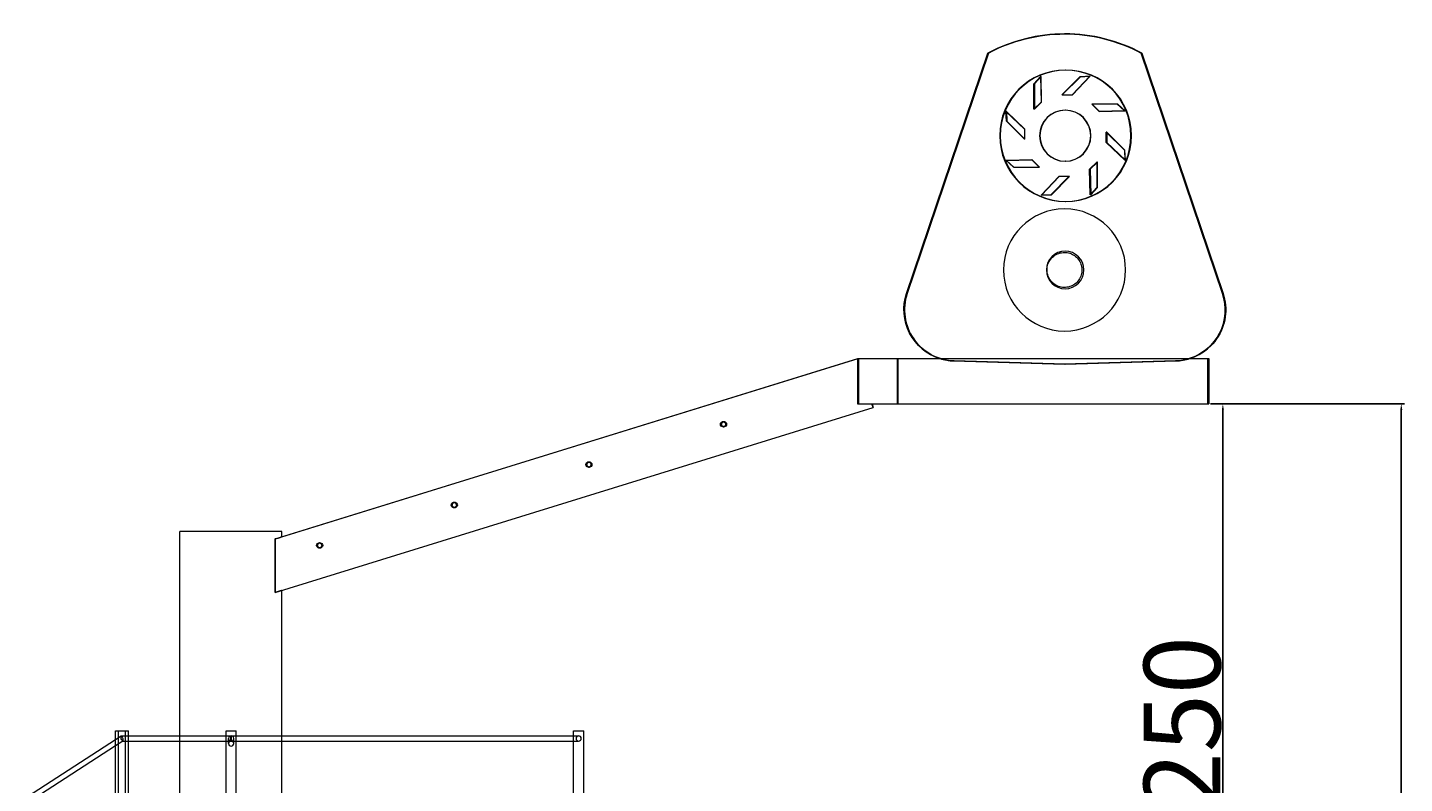
# Model space of a CAD drawing. Units: millimetres. Extents: x 433 to 2600, y 89 to 4315.
# Drawn here: x 2061 to 2600, y 4019 to 4315 of the extents above; entities that cross this region are included whole.
import ezdxf

# ---------------------------------------------------------------- set-up
doc = ezdxf.new("R2010")
doc.units = ezdxf.units.MM
doc.styles.get("Standard").update_dxf_attribs({"font": 'arial.ttf'})
doc.dimstyles.new('ISO-25', dxfattribs={"dimtxt": 2.5, "dimasz": 2.5, "dimexe": 1.25, "dimexo": 0.625, "dimtad": 1, "dimtxsty": 'Standard', "dimcen": 2.5, "dimadec": 0, "dimazin": 0, "dimtfac": 1, "dimtmove": 0, "dimatfit": 3, "dimfxl": 1, "dimarcsym": 0})

# ---------------------------------------------------------------- blocks, each defined once
blk = doc.blocks.new('A$C7A9C15B8')
at = {"color": 0, "linetype": 'Continuous', "lineweight": 0, "extrusion": (0, 1, -2.22045e-16)}
for p, q in [((747.43, 1694.71), (747.42, 1694.71)), ((747.66, 1694.71), (747.65, 1694.71)), ((685.62, 1593.16), (717.43, 1687.23)), ((717.44, 1687.23), (685.63, 1593.16)), ((685.84, 1593.16), (717.66, 1687.23)), ((717.67, 1687.23), (685.85, 1593.16)), ((717.44, 1687.23), (717.43, 1687.23)), ((717.67, 1687.23), (717.66, 1687.23)), ((777.43, 1687.23), (777.42, 1687.23)), ((777.42, 1687.23), (809.23, 1593.16)), ((809.24, 1593.16), (777.43, 1687.23)), ((777.65, 1687.23), (777.64, 1687.23)), ((777.64, 1687.23), (809.46, 1593.16)), ((809.47, 1593.16), (777.65, 1687.23)), ((735.44, 1675.21), (738.03, 1678.07)), ((738.22, 1678.07), (735.63, 1675.21)), ((738.22, 1678.07), (738.03, 1678.07)), ((738.03, 1678.07), (738.27, 1668.03)), ((738.46, 1668.03), (738.22, 1678.07)), ((746.35, 1670.89), (753.42, 1677.96)), ((753.61, 1677.96), (746.54, 1670.89)), ((747.75, 1680.57), (747.74, 1680.57)), ((747.96, 1680.57), (747.94, 1680.57)), ((757.28, 1678.15), (750.35, 1670.89)), ((750.54, 1670.89), (757.47, 1678.15)), ((753.42, 1677.96), (757.28, 1678.15)), ((753.61, 1677.96), (753.42, 1677.96)), ((757.47, 1678.15), (753.61, 1677.96)), ((757.47, 1678.15), (757.28, 1678.15)), ((735.63, 1675.21), (735.44, 1675.21)), ((735.44, 1665.21), (735.44, 1675.21)), ((735.63, 1675.21), (735.63, 1665.21)), ((746.54, 1670.89), (746.35, 1670.89)), ((746.54, 1670.89), (750.54, 1670.89)), ((738.27, 1668.03), (735.44, 1665.21)), ((735.63, 1665.21), (735.44, 1665.21)), ((735.63, 1665.21), (738.46, 1668.03)), ((738.46, 1668.03), (738.27, 1668.03)), ((758.27, 1667.19), (758.08, 1667.19)), ((760.91, 1664.36), (758.08, 1667.19)), ((768.27, 1667.19), (758.27, 1667.19)), ((758.27, 1667.19), (761.1, 1664.36)), ((768.08, 1667.19), (770.94, 1664.6)), ((771.14, 1664.6), (768.27, 1667.19)), ((724.67, 1660.55), (724.48, 1664.4)), ((724.67, 1664.4), (724.48, 1664.4)), ((724.48, 1664.4), (731.74, 1657.47)), ((724.67, 1664.4), (724.87, 1660.55)), ((731.94, 1657.47), (724.67, 1664.4)), ((724.87, 1660.55), (724.67, 1660.55)), ((731.74, 1653.47), (724.67, 1660.55)), ((724.87, 1660.55), (731.94, 1653.47)), ((747.75, 1664.88), (747.65, 1664.88)), ((770.94, 1664.6), (760.91, 1664.36)), ((761.1, 1664.36), (760.91, 1664.36)), ((761.1, 1664.36), (771.14, 1664.6)), ((771.14, 1664.6), (770.94, 1664.6)), ((731.74, 1657.47), (731.74, 1653.47)), ((731.94, 1657.47), (731.74, 1657.47)), ((731.94, 1653.47), (731.94, 1657.47)), ((763.76, 1656.28), (770.83, 1649.21)), ((763.95, 1656.28), (763.76, 1656.28)), ((763.76, 1652.28), (763.76, 1656.28)), ((771.02, 1649.21), (763.95, 1656.28)), ((763.95, 1656.28), (763.95, 1652.28)), ((731.94, 1653.47), (731.74, 1653.47)), ((763.95, 1652.28), (763.76, 1652.28)), ((771.03, 1645.35), (763.76, 1652.28)), ((763.95, 1652.28), (771.22, 1645.35)), ((770.83, 1649.21), (771.03, 1645.35)), ((771.02, 1649.21), (770.83, 1649.21)), ((771.22, 1645.35), (771.02, 1649.21)), ((724.56, 1645.16), (734.6, 1645.4)), ((727.43, 1642.57), (724.56, 1645.16)), ((724.75, 1645.16), (724.56, 1645.16)), ((734.79, 1645.4), (724.75, 1645.16)), ((724.75, 1645.16), (727.62, 1642.57)), ((734.6, 1645.4), (737.43, 1642.57)), ((734.79, 1645.4), (734.6, 1645.4)), ((737.62, 1642.57), (734.79, 1645.4)), ((747.75, 1644.88), (747.65, 1644.88)), ((757.24, 1641.73), (760.07, 1644.55)), ((760.26, 1644.55), (757.43, 1641.73)), ((760.07, 1644.55), (760.07, 1634.55)), ((760.26, 1644.55), (760.07, 1644.55)), ((760.26, 1634.55), (760.26, 1644.55)), ((771.22, 1645.35), (771.03, 1645.35)), ((727.62, 1642.57), (727.43, 1642.57)), ((727.62, 1642.57), (737.62, 1642.57)), ((738.23, 1631.61), (745.16, 1638.87)), ((745.35, 1638.87), (738.42, 1631.61)), ((749.16, 1638.87), (742.09, 1631.8)), ((742.28, 1631.8), (749.35, 1638.87)), ((745.35, 1638.87), (745.16, 1638.87)), ((749.35, 1638.87), (745.35, 1638.87)), ((757.43, 1641.73), (757.24, 1641.73)), ((757.47, 1631.69), (757.24, 1641.73)), ((757.43, 1641.73), (757.67, 1631.69)), ((760.07, 1634.55), (757.47, 1631.69)), ((757.67, 1631.69), (760.26, 1634.55)), ((760.26, 1634.55), (760.07, 1634.55)), ((742.09, 1631.8), (738.23, 1631.61)), ((738.42, 1631.61), (738.23, 1631.61)), ((738.42, 1631.61), (742.28, 1631.8)), ((742.28, 1631.8), (742.09, 1631.8)), ((747.75, 1629.19), (747.74, 1629.19)), ((747.96, 1629.19), (747.94, 1629.19)), ((757.67, 1631.69), (757.47, 1631.69)), ((438.52, 1497.06), (666.65, 1567.65)), ((441.17, 1497.9), (666.59, 1567.65)), ((666.44, 1567.65), (666.59, 1567.65)), ((666.44, 1567.65), (666.44, 1567.6)), ((666.44, 1567.6), (666.44, 1550)), ((666.59, 1567.65), (666.84, 1567.65)), ((666.59, 1567.65), (666.65, 1567.65)), ((666.59, 1567.65), (666.59, 1550)), ((666.69, 1567.51), (666.59, 1567.65)), ((666.65, 1567.65), (666.69, 1567.51)), ((666.69, 1550), (666.69, 1567.51)), ((666.84, 1567.65), (666.84, 1550)), ((666.84, 1567.65), (803.91, 1567.65)), ((682.05, 1550), (682.05, 1567.65)), ((682.29, 1550), (682.29, 1567.65)), ((747.42, 1565.5), (703.98, 1566.76)), ((703.99, 1566.76), (747.43, 1565.5)), ((747.65, 1565.5), (704.21, 1566.76)), ((704.22, 1566.76), (747.66, 1565.5)), ((790.86, 1566.76), (747.42, 1565.5)), ((747.43, 1565.5), (747.42, 1565.5)), ((747.43, 1565.5), (790.87, 1566.76)), ((791.09, 1566.76), (747.65, 1565.5)), ((747.66, 1565.5), (747.65, 1565.5)), ((747.66, 1565.5), (791.1, 1566.76)), ((803.43, 1567.65), (803.43, 1550)), ((803.51, 1550), (803.51, 1567.65)), ((803.83, 1550), (803.83, 1567.65)), ((803.91, 1567.65), (803.91, 1550)), ((438.46, 1476.13), (672.5, 1548.54)), ((438.52, 1476.13), (672.56, 1548.54)), ((666.44, 1550), (666.59, 1550)), ((666.59, 1550), (666.69, 1550)), ((666.69, 1550), (666.84, 1550)), ((666.84, 1550), (803.91, 1550)), ((672.5, 1548.54), (672.05, 1550)), ((672.11, 1550), (672.56, 1548.54)), ((672.56, 1548.54), (672.5, 1548.54)), ((613.76, 1542.97), (613.91, 1542.97)), ((614.01, 1542.97), (614.16, 1542.97)), ((613.76, 1540.97), (613.91, 1540.97)), ((614.01, 1540.97), (614.16, 1540.97)), ((561.08, 1527.16), (561.23, 1527.16)), ((561.08, 1525.16), (561.23, 1525.16)), ((561.33, 1527.16), (561.48, 1527.16)), ((561.33, 1525.16), (561.48, 1525.16)), ((508.4, 1511.36), (508.55, 1511.36)), ((508.4, 1509.36), (508.55, 1509.36)), ((508.65, 1511.36), (508.8, 1511.36)), ((508.65, 1509.36), (508.8, 1509.36)), ((402.19, 1500), (401.17, 1500)), ((401.17, 1420), (401.17, 1500)), ((441.17, 1500), (402.19, 1500)), ((441.17, 1497.89), (441.17, 1500)), ((438.46, 1497.06), (441.17, 1497.9)), ((438.46, 1497.06), (438.46, 1476.13)), ((438.52, 1476.13), (438.52, 1497.06)), ((455.72, 1495.55), (455.87, 1495.55)), ((455.72, 1493.55), (455.87, 1493.55)), ((455.97, 1495.55), (456.12, 1495.55)), ((455.97, 1493.55), (456.12, 1493.55)), ((441.17, 1476.95), (441.17, 1476.96)), ((441.17, 1420), (441.17, 1476.95)), ((341.59, 1396.28), (376.06, 1418.57)), ((376.06, 1422), (379.88, 1422)), ((376.06, 1302), (376.06, 1422)), ((376.06, 1418.57), (378.25, 1419.99)), ((376.06, 1416.19), (378.88, 1418.01)), ((377.24, 1302), (377.24, 1422)), ((378.29, 1420), (380.57, 1420)), ((378.83, 1418), (380.57, 1418)), ((379.88, 1422), (381.06, 1422)), ((379.88, 1302), (379.88, 1422)), ((380.57, 1420), (419.27, 1420)), ((380.57, 1418), (419.27, 1418)), ((381.06, 1420), (381.06, 1422)), ((381.06, 1418), (381.06, 1420)), ((381.06, 1380), (381.06, 1418)), ((401.17, 1418), (401.17, 1420)), ((401.17, 1380), (401.17, 1418)), ((419.27, 1302), (419.27, 1422)), ((419.27, 1422), (423.27, 1422)), ((419.27, 1420), (421.27, 1420)), ((419.27, 1418), (421.27, 1418)), ((420.27, 1417), (420.27, 1419.02)), ((421.27, 1420), (423.27, 1420)), ((421.27, 1418), (423.27, 1418)), ((422.27, 1417), (422.27, 1418.98)), ((423.27, 1302), (423.27, 1422)), ((423.27, 1420), (555.27, 1420)), ((423.27, 1418), (555.27, 1418)), ((441.17, 1418), (441.17, 1420)), ((441.17, 1380), (441.17, 1418)), ((555.27, 1302), (555.27, 1422)), ((555.27, 1422), (559.27, 1422)), ((555.27, 1420), (557.27, 1420)), ((555.27, 1418), (557.27, 1418)), ((559.27, 1302), (559.27, 1422)), ((341.87, 1394.08), (376.06, 1416.19))]:
    blk.add_line(p, q, dxfattribs=at)
at = {"color": 0, "linetype": 'Continuous', "lineweight": 0}
for start, end in [(90, 269.7731), (270, 90), (269.7731, 270)]:
    blk.add_arc((557.27, 1419), 1, start, end, dxfattribs=at)
at = {"color": 0, "linetype": 'Continuous', "lineweight": 0, "extrusion": (0, -2.22045e-16, -1)}
for centre, major_axis, ratio, start_param, end_param in [((747.42, 1630.84), (0, 63.87), 0.999986, -0.48884, 0), ((747.65, 1630.84), (0, 63.87), 0.999986, -0.48884, -0.001694), ((747.65, 1630.84), (0, 63.87), 0.999986, -0.001694, 0), ((747.74, 1654.88), (0, -25.69), 0.999986, -3.141592653589793, 3.141592653589793), ((747.75, 1654.88), (0, -25.69), 0.999986, -3.141592653589793, 3.141592653589793), ((747.94, 1654.88), (0, -25.69), 0.999986, -3.141592653589793, 3.141592653589793), ((747.96, 1654.88), (0, -25.69), 0.999986, -3.141592653589793, 3.141592653589793), ((747.65, 1654.88), (0, -10), 0.999986, -3.141592653589793, 3.141592653589793), ((747.75, 1654.88), (0, -10), 0.999986, -3.141592653589793, 3.141592653589793), ((747.43, 1602.34), (0, -23.89), 0.999986, -3.141592653589793, 3.141592653589793), ((747.66, 1602.34), (0, -7.35), 0.999986, -3.141592653589793, 3.141592653589793), ((704.79, 1586.75), (0, -20), 0.999986, 0.028942, 1.896913), ((790.29, 1586.75), (0, -20), 0.999986, -1.896913, -0.028942), ((790.51, 1586.75), (0, -20), 0.999986, -1.896913, -0.028942), ((704.56, 1586.75), (0, -20), 0.999986, 0.028942, 0.299865), ((613.91, 1541.97), (0, 1), 0.999997, -4.712389, 1.570796), ((561.23, 1526.16), (0, 1), 0.999997, -4.712389, 1.570796), ((508.55, 1510.36), (0, 1), 0.999997, -4.712389, 1.570796), ((455.87, 1494.55), (0, 1), 0.999997, -4.712389, 1.570796), ((421.17, 1470.77), (20, 6.19), 0.000897, -0.526496, 0.520701), ((378.56, 1419), (-0.294, 0.997), 0.266189, -1.981511, 1.160081), ((378.56, 1419), (-0.294, 0.997), 0.266189, -5.123104, -1.981511), ((421.27, 1417), (1, 0), 0.999851, -3.141592653589793, 3.141592653589793), ((421.27, 1419), (0, 1), 0.071638, -3.141593, 0), ((421.27, 1419), (0, 1), 0.071638, 0, 3.137632)]:
    blk.add_ellipse(centre, major_axis=major_axis, ratio=ratio, start_param=start_param, end_param=end_param, dxfattribs=at)
at = {"color": 0, "linetype": 'Continuous', "lineweight": 0}
for centre, major_axis, ratio, start_param, end_param in [((747.43, 1630.84), (0, 63.87), 0.999986, -0.48884, 0.48884), ((747.66, 1630.84), (0, 63.87), 0.999986, 0.001776, 0.48884), ((747.66, 1630.84), (0, 63.87), 0.999986, -0.48884, 0.001776), ((704.8, 1586.75), (0, -20), 0.999986, -1.896913, -0.028942), ((704.57, 1586.75), (0, -20), 0.999986, -1.896913, -0.299865), ((790.3, 1586.75), (0, -20), 0.999986, 0.299865, 1.896913), ((790.52, 1586.75), (0, -20), 0.999986, 0.299865, 1.896913), ((704.57, 1586.75), (0, -20), 0.999986, -0.299865, -0.028942), ((790.3, 1586.75), (0, -20), 0.999986, 0.028942, 0.299865), ((790.52, 1586.75), (0, -20), 0.999986, 0.028942, 0.299865), ((613.76, 1541.97), (0, -1), 0.999986, -4.712389, 1.570796), ((614.01, 1541.97), (0, -1), 0.999997, -3.141593, 0), ((614.16, 1541.97), (0, -1), 0.999986, -4.712389, 1.570796), ((614.01, 1541.97), (0, -1), 0.999997, -4.712389, -3.141593), ((614.01, 1541.97), (0, -1), 0.999997, 0, 1.570796), ((561.08, 1526.16), (0, -1), 0.999986, -4.712389, 1.570796), ((561.33, 1526.16), (0, -1), 0.999997, -3.141593, 0), ((561.48, 1526.16), (0, -1), 0.999986, -4.712389, 1.570796), ((561.33, 1526.16), (0, -1), 0.999997, -4.712389, -3.141593), ((561.33, 1526.16), (0, -1), 0.999997, 0, 1.570796), ((508.4, 1510.36), (0, -1), 0.999986, -4.712389, 1.570796), ((508.65, 1510.36), (0, -1), 0.999997, -3.141593, 0), ((508.8, 1510.36), (0, -1), 0.999986, -4.712389, 1.570796), ((508.65, 1510.36), (0, -1), 0.999997, -4.712389, -3.141593), ((508.65, 1510.36), (0, -1), 0.999997, 0, 1.570796), ((421.17, 1491.71), (20, 6.19), 0.000897, -0.000277, 0.526496), ((421.17, 1491.71), (20, 6.19), 0.000897, -0.520701, -0.000277), ((455.72, 1494.55), (0, -1), 0.999986, -4.712389, 1.570796), ((455.97, 1494.55), (0, -1), 0.999997, -3.141593, 0), ((456.12, 1494.55), (0, -1), 0.999986, -4.712389, 1.570796), ((455.97, 1494.55), (0, -1), 0.999997, -4.712389, -3.141593), ((455.97, 1494.55), (0, -1), 0.999997, 0, 1.570796), ((421.27, 1419), (-0.713, 0.713), 0.982903, -0.79402, 2.347573), ((421.27, 1419), (-0.713, 0.713), 0.982903, -3.935613, -0.79402)]:
    blk.add_ellipse(centre, major_axis=major_axis, ratio=ratio, start_param=start_param, end_param=end_param, dxfattribs=at)
at = {"color": 0, "linetype": 'Continuous', "lineweight": 0, "extrusion": (-1.79366e-43, -2.22045e-16, -1)}
for centre in [(747.42, 1630.84), (747.65, 1630.84)]:
    blk.add_ellipse(centre, major_axis=(0, 63.87), ratio=0.999986, start_param=0, end_param=0.48884, dxfattribs=at)
at = {"color": 0, "linetype": 'Continuous', "lineweight": 0, "extrusion": (-4.48416e-44, -2.22045e-16, -1)}
blk.add_ellipse((704.56, 1586.75), major_axis=(0, -20), ratio=0.999986, start_param=0.299865, end_param=1.896913, dxfattribs=at)
at = {"color": 0, "linetype": 'Continuous', "lineweight": 0}
blk.add_open_spline([(749.48, 1608.87), (748.81, 1609.08), (748.1, 1609.19), (746.65, 1609.19), (745.9, 1609.07), (744.48, 1608.58), (743.8, 1608.21), (742.61, 1607.29), (742.09, 1606.72), (741.28, 1605.46), (740.97, 1604.77), (740.61, 1603.36), (740.54, 1602.64), (740.62, 1601.23), (740.78, 1600.53), (741.27, 1599.24), (741.62, 1598.62), (742.48, 1597.53), (743.01, 1597.04), (744.2, 1596.24), (744.87, 1595.93), (746.29, 1595.53), (747.05, 1595.45), (748.54, 1595.54), (749.3, 1595.71), (750.69, 1596.29), (751.35, 1596.69), (752.47, 1597.68), (752.95, 1598.27), (753.68, 1599.55), (753.95, 1600.24), (754.24, 1601.66), (754.27, 1602.39), (754.11, 1603.81), (753.92, 1604.51), (753.34, 1605.81), (752.94, 1606.41), (751.99, 1607.47), (751.42, 1607.92), (750.39, 1608.52), (749.94, 1608.72), (749.48, 1608.87)], degree=3, knots=[0, 0, 0, 0, 2.178546, 2.178546, 4.501764, 4.501764, 6.844727, 6.844727, 9.157712, 9.157712, 11.389169, 11.389169, 13.528666, 13.528666, 15.616714, 15.616714, 17.717457, 17.717457, 19.884978, 19.884978, 22.140794, 22.140794, 24.464937, 24.464937, 26.807203, 26.807203, 29.116578, 29.116578, 31.366146, 31.366146, 33.556471, 33.556471, 35.705325, 35.705325, 37.837505, 37.837505, 39.97907, 39.97907, 42.154143, 42.154143, 43.651895, 43.651895, 43.651895, 43.651895], dxfattribs=at)
blk = doc.blocks.new('*D10')
at = {"color": 0, "lineweight": -2, "transparency": 16777216}
for p, q in [((2523.88, 4167.98), (2599.79, 4167.98)), ((2598.54, 2620.48), (2598.54, 4165.48)), ((2241.14, 2617.98), (2599.79, 2617.98))]:
    blk.add_line(p, q, dxfattribs=at)
at = {"color": 0, "transparency": 16777216}
for points in [[(2598.12, 4165.48), (2598.96, 4165.48), (2598.54, 4167.98)], [(2598.12, 2620.48), (2598.96, 2620.48), (2598.54, 2617.98)]]:
    blk.add_solid(points, dxfattribs=at)
at = {"layer": 'Defpoints', "color": 0, "transparency": 16777216}
for p in [(2523.26, 4167.98, -3.63), (2598.54, 4167.98), (2240.51, 2617.98, -3.63)]:
    blk.add_point(p, dxfattribs=at)
at = {"color": 0, "transparency": 16777216, "insert": (2582.6, 3392.98), "char_height": 2.5, "attachment_point": 5, "rotation": 90}
blk.add_mtext('{\\H12x;1550}', dxfattribs=at)
blk = doc.blocks.new('*D12')
at = {"color": 0, "lineweight": -2, "transparency": 16777216}
for p, q in [((2523.88, 4167.98), (2529.97, 4167.98)), ((2528.72, 3920.48), (2528.72, 4165.48)), ((2279.24, 3917.98), (2529.97, 3917.98))]:
    blk.add_line(p, q, dxfattribs=at)
at = {"color": 0, "transparency": 16777216}
for points in [[(2528.31, 4165.48), (2529.14, 4165.48), (2528.72, 4167.98)], [(2528.31, 3920.48), (2529.14, 3920.48), (2528.72, 3917.98)]]:
    blk.add_solid(points, dxfattribs=at)
at = {"layer": 'Defpoints', "color": 0, "transparency": 16777216}
for p in [(2523.26, 4167.98, -3.63), (2528.72, 4167.98), (2278.61, 3917.98, -3.63)]:
    blk.add_point(p, dxfattribs=at)
at = {"color": 0, "transparency": 16777216, "insert": (2512.78, 4042.98), "char_height": 2.5, "attachment_point": 5, "rotation": 90}
blk.add_mtext('{\\H12x;250}', dxfattribs=at)

msp = doc.modelspace()

# ---------------------------------------------------------------- block references
msp.add_blockref('A$C7A9C15B8', (1719.343, 2617.976))

# ---------------------------------------------------------------- dimensions: what is measured, and where the dimension line sits
at = {"color": 1}
for base, p1, picture, middle in [((2598.542, 4167.976, 3.631), (2240.515, 2617.976), '*D10', (2582.599, 3392.976, 3.631)), ((2528.724, 4167.976, 3.631), (2278.613, 3917.976), '*D12', (2512.782, 4042.976, 3.631))]:
    dim = msp.add_linear_dim(base=base, p1=p1, p2=(2523.258, 4167.976), angle=90, text='{\\H12x;<>}', dimstyle='ISO-25', dxfattribs=at)
    dim.commit()
    dim.dimension.update_dxf_attribs({"geometry": picture, "text_midpoint": middle})

doc.saveas('drawing.dxf')
